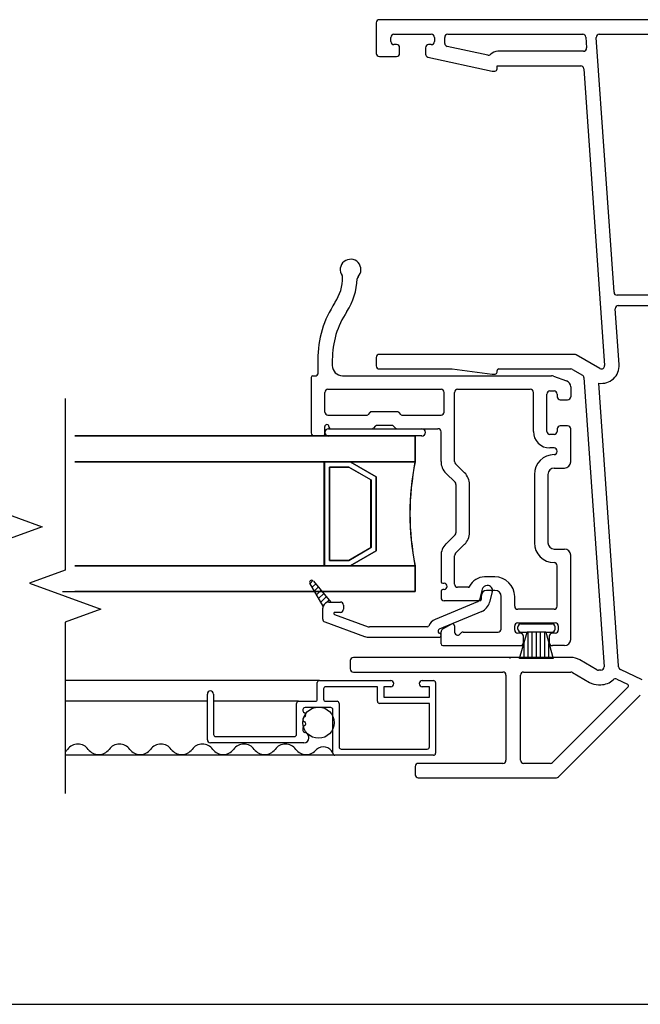
# Model space of a CAD drawing. Units: inches. Extents: x -23 to 201, y 96 to 186.
# Drawn here: x 26 to 29, y 104 to 108 of the extents above; entities that cross this region are included whole.
import ezdxf

# ---------------------------------------------------------------- set-up
doc = ezdxf.new("R2010")
doc.units = ezdxf.units.IN
doc.header["$MEASUREMENT"] = 0
doc.linetypes.add('PHANTOM', pattern=[2.5, 1.25, -0.25, 0.25, -0.25, 0.25, -0.25])
doc.layers.get('0').update_dxf_attribs({"color": 251})
for name, color, linetype in [('Breakline', 251, 'Continuous'), ('Frame', 251, 'Continuous'), ('Glass', 3, 'Continuous'), ('Sash', 5, 'Continuous'), ('Screen', 1, 'Continuous')]:
    doc.layers.add(name, color=color, linetype=linetype)
pattern_1 = [(45, (-52.30786, 7.366213), (0.0106066017, -0.0106066017), [])]

# ---------------------------------------------------------------- blocks, each defined once
blk = doc.blocks.new('Title block Model_L2-flat-1')
blk.add_line((0.4, 7.1686), (31.6, 7.1686))
blk = doc.blocks.new('JambDSAssemblyWithFlange')
at = {"layer": 'Sash', "linetype": 'Continuous'}
h = blk.add_hatch(dxfattribs=at)
h.set_pattern_fill('USER', color=5, style=0)
h.set_pattern_definition([(45, (59.4297, -77.683367), (0.0141421356, -0.0141421356), [])])
h.paths.add_polyline_path([(8.3066, 0.1259), (8.2432, 0.2359, -0.131423), (8.2419, 0.2409, -0.414214), (8.2519, 0.2509, -0.222866), (8.2596, 0.2473), (8.3442, 0.1459), (8.3349, 0.1459, 0.317837)])
at = {"layer": 'Breakline', "linetype": 'Continuous'}
blk.add_lwpolyline([(7.063, 1.1259), (7.063, 0.2995), (6.8913, 0.237), (7.2347, 0.112), (7.063, 0.0495), (7.063, -0.7769)], dxfattribs=at)
at = {"layer": 'Frame'}
for p, q in [((9.9651, 2.951), (8.5776, 2.951)), ((8.5626, 2.936), (8.5626, 2.7887)), ((8.6326, 2.846), (8.6326, 2.866)), ((8.6476, 2.881), (8.6591, 2.881)), ((8.6591, 2.881), (8.8161, 2.881)), ((8.8161, 2.881), (8.8276, 2.881)), ((8.8426, 2.866), (8.8426, 2.846)), ((8.8926, 2.8371), (8.8926, 2.866)), ((8.9076, 2.881), (9.5574, 2.881)), ((9.5723, 2.867), (9.576, 2.8148)), ((9.7084, 1.638), (9.6226, 2.865)), ((9.6376, 2.881), (10.653, 2.881)), ((8.6601, 2.831), (8.6476, 2.831)), ((8.6751, 2.7887), (8.6751, 2.816)), ((8.8001, 2.816), (8.8001, 2.7855)), ((8.8276, 2.831), (8.8151, 2.831)), ((9.1001, 2.7801), (8.9044, 2.8224)), ((9.561, 2.7987), (9.1481, 2.7987)), ((8.5776, 2.7737), (8.6601, 2.7737)), ((8.8115, 2.7709), (9.122, 2.7037)), ((9.122, 2.7037), (9.1346, 2.7037)), ((9.1446, 2.7137), (9.1446, 2.7287)), ((9.1446, 2.7287), (9.548, 2.7287)), ((9.5629, 2.7148), (9.6629, 1.2851)), ((10.6025, 1.624), (9.7234, 1.624)), ((9.729, 1.574), (10.0734, 1.574)), ((9.7327, 1.29), (9.714, 1.558)), ((9.5193, 1.3387), (8.5776, 1.3387)), ((9.6405, 1.2711), (9.5268, 1.3367)), ((8.5626, 1.3237), (8.5626, 1.2837)), ((8.5776, 1.2687), (8.9281, 1.2687)), ((8.9281, 1.2687), (9.1209, 1.2441)), ((9.124, 1.2437), (9.135, 1.2437)), ((9.145, 1.2537), (9.145, 1.2607)), ((9.153, 1.2687), (9.5005, 1.2687)), ((9.508, 1.2667), (9.5559, 1.2391)), ((9.5633, 1.2272), (9.6605, -0.1665)), ((9.7303, -0.1616), (9.6354, 1.2)), ((8.4376, -0.1363), (8.4376, -0.1763)), ((9.5005, -0.1213), (8.4526, -0.1213)), ((9.6259, -0.1805), (9.543, -0.1326)), ((9.6455, -0.1825), (9.6334, -0.1825)), ((9.8442, -0.2282), (9.7391, -0.179)), ((8.4526, -0.1913), (9.1726, -0.1913)), ((9.1876, -0.2063), (9.1876, -0.6163)), ((9.2576, -0.6163), (9.2576, -0.2063)), ((9.2726, -0.1913), (9.5005, -0.1913)), ((9.508, -0.1933), (9.5909, -0.2411)), ((9.7213, -0.2259), (9.7739, -0.2505)), ((9.7762, -0.2634), (9.4127, -0.6269)), ((9.6334, -0.2525), (9.6455, -0.2525)), ((9.4417, -0.6969), (9.8352, -0.3034)), ((8.7501, -0.6463), (8.7501, -0.6863)), ((9.1726, -0.6313), (8.7651, -0.6313)), ((9.4021, -0.6313), (9.2726, -0.6313)), ((8.7651, -0.7013), (9.4311, -0.7013))]:
    blk.add_line(p, q, dxfattribs=at)
for centre, radius, start, end in [((8.5776, 2.936), 0.015, 90, 180), ((8.6476, 2.866), 0.015, 90, 180), ((8.6476, 2.846), 0.015, 180, 270), ((8.8276, 2.866), 0.015, 0, 90), ((8.8276, 2.846), 0.015, 270, 0), ((8.9076, 2.866), 0.015, 90, 180), ((9.5574, 2.866), 0.015, 4, 90), ((9.6376, 2.866), 0.015, 90, 184), ((8.6601, 2.816), 0.015, 0, 90), ((8.8151, 2.816), 0.015, 90, 180), ((8.9076, 2.8371), 0.015, 180, 257.7949), ((9.1526, 2.7409), 0.058, 94.4198, 132.4779), ((9.561, 2.8137), 0.015, 270, 4), ((8.5776, 2.7887), 0.015, 180, 270), ((8.6601, 2.7887), 0.015, 270, 0), ((8.8151, 2.7855), 0.015, 180, 256.0397), ((9.1033, 2.7948), 0.015, 257.7949, 312.4779), ((9.1346, 2.7137), 0.01, 270, 360), ((9.548, 2.7137), 0.015, 4, 90), ((9.7234, 1.639), 0.015, 184, 270), ((9.729, 1.559), 0.015, 90, 184), ((8.5776, 1.3237), 0.015, 90, 180), ((9.5193, 1.3237), 0.015, 60, 90), ((8.5776, 1.2837), 0.015, 180, 270), ((9.648, 1.2841), 0.085, 261.5041, 4), ((9.648, 1.2841), 0.015, 240, 4), ((9.124, 1.2587), 0.015, 258.3662, 270), ((9.135, 1.2537), 0.01, 270, 0), ((9.153, 1.2607), 0.008, 90, 180), ((9.5005, 1.2537), 0.015, 60, 90), ((9.5484, 1.2261), 0.015, 3.9882, 60), ((8.4526, -0.1363), 0.015, 90, 180), ((9.5005, -0.2063), 0.085, 60, 90), ((8.4526, -0.1763), 0.015, 180, 270), ((9.6334, -0.1675), 0.015, 240, 270), ((9.6455, -0.1675), 0.015, 270, 3.9882), ((9.6455, -0.1675), 0.085, 1.181, 3.9882), ((9.7455, -0.1654), 0.015, 181.181, 244.8943), ((9.1726, -0.2063), 0.015, 0, 90), ((9.2726, -0.2063), 0.015, 90, 180), ((9.5005, -0.2063), 0.015, 60, 90), ((9.6455, -0.1675), 0.085, 270, 313.9699), ((9.715, -0.2395), 0.015, 64.8943, 133.9699), ((9.6334, -0.1675), 0.085, 240, 270), ((9.7705, -0.2578), 0.008, 315, 64.8943), ((9.1726, -0.6163), 0.015, 270, 0), ((9.2726, -0.6163), 0.015, 180, 270), ((8.7651, -0.6463), 0.015, 90, 180), ((9.4021, -0.6163), 0.015, 270, 315), ((8.7651, -0.6863), 0.015, 180, 270), ((9.4311, -0.6863), 0.015, 270, 315)]:
    blk.add_arc(centre, radius, start, end, dxfattribs=at)
at = {"layer": 'Glass', "color": 3, "linetype": 'Continuous'}
for p, q in [((8.7507, 0.9459), (7.1102, 0.9459)), ((7.1102, 0.9459), (8.7497, 0.9459)), ((8.7497, 0.9459), (8.7497, 0.8209)), ((8.7507, 0.8209), (8.7507, 0.9459)), ((7.1102, 0.8209), (8.3127, 0.8209)), ((8.3117, 0.8209), (7.1102, 0.8209)), ((8.3117, 0.8209), (8.4367, 0.8209)), ((8.3117, 0.3209), (8.3117, 0.8209)), ((8.4377, 0.8209), (8.3127, 0.8209)), ((8.3127, 0.8209), (8.3127, 0.3209)), ((8.4367, 0.8209), (8.7497, 0.8209)), ((8.4367, 0.8209), (8.5617, 0.7489)), ((8.7507, 0.8209), (8.4377, 0.8209)), ((8.5627, 0.7489), (8.4377, 0.8209)), ((8.3367, 0.7959), (8.3367, 0.3459)), ((8.4307, 0.7959), (8.3367, 0.7959)), ((8.3377, 0.3459), (8.3377, 0.7959)), ((8.3377, 0.7959), (8.4307, 0.7959)), ((8.4307, 0.7959), (8.5377, 0.7339)), ((8.5367, 0.7339), (8.4307, 0.7959)), ((8.5367, 0.4079), (8.5367, 0.7339)), ((8.5377, 0.7339), (8.5377, 0.4079)), ((8.5617, 0.7489), (8.5617, 0.3929)), ((8.5627, 0.3929), (8.5627, 0.7489)), ((8.5377, 0.4079), (8.4307, 0.3459)), ((8.4307, 0.3459), (8.5367, 0.4079)), ((8.5617, 0.3929), (8.4367, 0.3209)), ((8.4377, 0.3209), (8.5627, 0.3929)), ((8.3367, 0.3459), (8.4307, 0.3459)), ((8.4307, 0.3459), (8.3377, 0.3459)), ((8.3127, 0.3209), (7.1102, 0.3209)), ((8.4367, 0.3209), (8.3117, 0.3209)), ((8.3127, 0.3209), (8.4377, 0.3209)), ((8.4367, 0.3209), (8.7497, 0.3209)), ((8.7507, 0.3209), (8.4377, 0.3209)), ((8.7497, 0.1959), (8.7497, 0.3209)), ((8.7507, 0.3209), (8.7507, 0.1959)), ((7.0514, 0.1959), (8.7507, 0.1959))]:
    blk.add_line(p, q, dxfattribs=at)
at = {"layer": 'Glass', "color": 3}
for p, q in [((7.1102, 0.3209), (8.3117, 0.3209)), ((8.7497, 0.1959), (7.1102, 0.1959))]:
    blk.add_line(p, q, dxfattribs=at)
blk.add_arc((9.9867, 0.5709), 1.2625, 168.5788, 191.4212, dxfattribs=at)
at = {"layer": 'Glass', "color": 3, "linetype": 'Continuous'}
blk.add_arc((9.9877, 0.5709), 1.2625, 168.5788, 191.4212, dxfattribs=at)
at = {"layer": 'Sash', "color": 5, "linetype": 'Continuous'}
for p, q in [((8.2807, 1.3129), (8.2807, 1.2439)), ((8.3507, 1.3129), (8.3507, 1.2859)), ((8.2577, 1.2359), (8.2727, 1.2359)), ((8.4007, 1.2359), (9.4067, 1.2359)), ((9.4167, 1.2339), (9.4797, 1.2109)), ((8.2497, 1.2279), (8.2497, 0.9609)), ((8.3147, 1.0609), (8.3147, 1.1559)), ((8.3297, 1.1709), (8.8747, 1.1709)), ((8.8897, 1.0609), (8.8897, 1.1559)), ((8.9397, 0.8229), (8.9397, 1.1559)), ((8.9547, 1.1709), (9.3047, 1.1709)), ((9.3197, 0.9679), (9.3197, 1.1559)), ((9.3847, 0.9679), (9.3847, 1.1479)), ((9.3997, 1.1629), (9.4197, 1.1629)), ((9.4347, 1.1479), (9.4347, 1.1349)), ((9.4997, 1.1829), (9.4997, 1.1349)), ((9.4497, 1.1199), (9.4847, 1.1199)), ((8.3297, 1.0459), (8.5157, 1.0459)), ((8.5327, 1.0599), (8.5217, 1.0479)), ((8.6657, 1.0619), (8.5387, 1.0619)), ((8.6827, 1.0479), (8.6717, 1.0599)), ((8.6887, 1.0459), (8.8747, 1.0459)), ((8.6387, 0.9969), (8.5657, 0.9969)), ((8.3147, 0.9539), (8.3147, 0.9909)), ((8.3327, 0.9809), (8.7827, 0.9809)), ((8.3347, 0.9909), (8.3347, 0.9889)), ((8.3427, 0.9809), (8.5427, 0.9809)), ((8.5597, 0.9949), (8.5487, 0.9829)), ((8.6557, 0.9829), (8.6447, 0.9949)), ((8.6617, 0.9809), (8.8597, 0.9809)), ((8.8747, 0.8229), (8.8747, 0.9659)), ((9.4197, 0.9529), (9.3997, 0.9529)), ((9.4347, 0.9799), (9.4347, 0.9679)), ((9.4847, 0.9949), (9.4497, 0.9949)), ((9.4997, 0.8209), (9.4997, 0.9799)), ((8.7827, 0.9459), (8.3327, 0.9459)), ((9.4197, 0.8879), (9.3997, 0.8879)), ((9.4347, 0.8709), (9.4347, 0.8729)), ((8.9887, 0.7679), (8.9437, 0.8129)), ((8.9427, 0.7229), (8.8977, 0.7669)), ((9.3247, 0.7609), (9.3247, 0.4309)), ((9.3897, 0.7609), (9.3897, 0.4309)), ((9.4197, 0.7909), (9.4697, 0.7909)), ((8.9467, 0.7119), (8.9467, 0.4799)), ((9.0117, 0.4799), (9.0117, 0.7119)), ((8.8977, 0.4249), (8.9427, 0.4689)), ((8.9887, 0.4239), (8.9437, 0.3789)), ((9.4197, 0.4009), (9.4697, 0.4009)), ((8.8747, 0.3689), (8.8747, 0.2439)), ((8.9397, 0.2319), (8.9397, 0.3689)), ((9.4997, -0.0341), (9.4997, 0.3709)), ((9.4347, 0.1259), (9.4347, 0.3209)), ((8.2597, 0.2469), (8.3437, 0.1459)), ((9.1347, 0.2669), (9.0847, 0.2669)), ((8.3067, 0.1259), (8.2427, 0.2359)), ((8.8747, 0.1979), (8.8747, 0.1669)), ((8.8827, 0.2359), (8.8897, 0.2359)), ((8.8897, 0.2059), (8.8827, 0.2059)), ((9.0057, 0.2169), (8.9547, 0.2169)), ((9.0737, 0.2079), (9.0597, 0.1569)), ((9.1347, 0.2019), (9.0947, 0.2019)), ((9.1217, 0.1949), (9.1077, 0.1449)), ((8.3347, 0.1459), (8.3437, 0.1459)), ((8.3437, 0.1459), (8.3897, 0.1459)), ((9.0507, 0.1469), (8.8467, 0.0619)), ((9.0617, 0.1519), (8.8897, 0.1519)), ((9.0697, 0.1599), (9.0697, 0.1769)), ((9.1647, 0.0159), (9.1647, 0.1719)), ((9.2297, 0.1259), (9.2297, 0.1719)), ((8.3047, 0.0639), (8.3047, 0.1159)), ((8.3897, 0.0959), (8.3627, 0.0959)), ((8.4047, 0.1309), (8.4047, 0.1109)), ((9.0707, 0.1009), (8.8657, 0.0159)), ((9.4197, 0.1109), (9.2447, 0.1109)), ((8.3147, 0.0499), (8.5067, -0.0201)), ((8.3607, 0.0859), (8.5237, 0.0269)), ((8.8077, 0.0259), (8.5297, 0.0259)), ((8.8607, 0.0079), (8.8607, 0.0029)), ((8.8747, -0.0561), (8.8747, 0.0019)), ((8.9247, 0.0399), (8.8817, 0.0149)), ((8.9397, 0.0309), (8.9397, 0.0009)), ((8.9807, 0.0009), (9.1497, 0.0009)), ((9.2297, 0.0109), (9.2297, 0.0309)), ((9.2447, 0.0459), (9.4247, 0.0459)), ((9.2447, 0.0159), (9.2447, 0.0259)), ((9.2527, -0.1261), (9.2897, 0.0009)), ((9.2597, 0.0409), (9.4097, 0.0409)), ((9.2597, 0.0009), (9.2897, 0.0009)), ((9.3797, 0.0009), (9.2897, 0.0009)), ((9.2947, -0.1261), (9.2947, 0.0009)), ((9.3147, -0.1261), (9.3147, 0.0009)), ((9.3347, -0.1261), (9.3347, 0.0009)), ((9.3547, -0.1261), (9.3547, 0.0009)), ((9.3747, -0.1261), (9.3747, 0.0009)), ((9.3797, 0.0009), (9.4147, -0.1261)), ((9.3797, 0.0009), (9.4097, 0.0009)), ((9.4247, 0.0159), (9.4247, 0.0259)), ((9.4397, 0.0309), (9.4397, 0.0109)), ((8.5297, -0.0241), (8.8647, -0.0241)), ((9.2567, -0.0041), (9.2447, -0.0041)), ((9.2717, -0.0491), (9.2717, -0.0191)), ((9.3967, -0.0191), (9.3967, -0.0491)), ((9.4247, -0.0041), (9.4117, -0.0041)), ((8.8827, -0.0641), (9.2567, -0.0641)), ((9.2747, -0.1261), (9.2747, -0.0506)), ((9.3947, -0.1261), (9.3947, -0.0535)), ((9.4697, -0.0641), (9.4117, -0.0641)), ((9.2076, -0.1261), (9.2076, -0.1192)), ((9.4147, -0.1261), (9.2527, -0.1261))]:
    blk.add_line(p, q, dxfattribs=at)
at = {"layer": 'Sash', "color": 5}
blk.add_line((8.3067, 0.9459), (8.2647, 0.9459), dxfattribs=at)
at = {"layer": 'Sash', "color": 5, "linetype": 'Continuous'}
for centre, radius, start, end in [((8.4387, 1.7469), 0.05, 316.0877, 215.2774), ((8.1807, 1.7109), 0.22, 326.5212, 359.7614), ((8.3857, 1.7099), 0.015, 359.7614, 35.2774), ((8.4857, 1.7019), 0.015, 136.0877, 178.4728), ((8.1707, 1.7109), 0.3, 326.5212, 358.4728), ((8.7807, 1.3129), 0.5, 146.5212, 180), ((8.7707, 1.3129), 0.42, 146.5212, 180), ((8.4007, 1.2859), 0.05, 180, 270), ((8.2577, 1.2279), 0.008, 90, 180), ((8.2727, 1.2439), 0.008, 270, 0), ((9.4067, 1.2059), 0.03, 70, 90), ((9.4697, 1.1829), 0.03, 0, 70), ((8.3297, 1.1559), 0.015, 90, 180), ((8.8747, 1.1559), 0.015, 0, 90), ((8.9547, 1.1559), 0.015, 90, 180), ((9.3047, 1.1559), 0.015, 0, 90), ((9.3997, 1.1479), 0.015, 90, 180), ((9.4197, 1.1479), 0.015, 0, 90), ((9.4497, 1.1349), 0.015, 180, 270), ((9.4847, 1.1349), 0.015, 270, 0), ((8.3297, 1.0609), 0.015, 180, 270), ((8.5157, 1.0539), 0.008, 270, 315), ((8.5387, 1.0539), 0.008, 90, 135), ((8.6657, 1.0539), 0.008, 45, 90), ((8.6887, 1.0539), 0.008, 225, 270), ((8.8747, 1.0609), 0.015, 270, 0), ((8.3247, 0.9909), 0.01, 0, 180), ((8.5657, 0.9889), 0.008, 90, 135), ((8.6387, 0.9889), 0.008, 45, 90), ((8.2647, 0.9609), 0.015, 180, 270), ((8.3067, 0.9539), 0.008, 270, 0), ((8.3327, 0.9629), 0.0175, 90, 270), ((8.3427, 0.9889), 0.008, 180, 270), ((8.5427, 0.9889), 0.008, 270, 315), ((8.6617, 0.9889), 0.008, 225, 270), ((8.7827, 0.9629), 0.0175, 270, 90), ((8.8597, 0.9659), 0.015, 0, 90), ((9.3997, 0.9679), 0.08, 180, 270), ((9.3997, 0.9679), 0.015, 180, 270), ((9.4197, 0.9679), 0.015, 270, 0), ((9.4497, 0.9799), 0.015, 90, 180), ((9.4847, 0.9799), 0.015, 0, 90), ((9.4197, 0.7609), 0.095, 90, 180), ((9.4197, 0.8729), 0.015, 0, 90), ((9.4197, 0.8709), 0.015, 270, 0), ((8.9547, 0.8229), 0.08, 180, 225), ((8.9547, 0.8229), 0.015, 180, 225), ((9.4697, 0.8209), 0.03, 270, 0), ((8.9317, 0.7119), 0.08, 0, 45), ((9.4197, 0.7609), 0.03, 90, 180), ((8.9317, 0.7119), 0.015, 0, 45), ((8.9317, 0.4799), 0.015, 315, 0), ((8.9317, 0.4799), 0.08, 315, 0), ((9.4197, 0.4309), 0.095, 180, 270), ((9.4197, 0.4309), 0.03, 180, 270), ((8.9547, 0.3689), 0.08, 135, 180), ((8.9547, 0.3689), 0.015, 135, 180), ((9.4697, 0.3709), 0.03, 0, 90), ((9.4197, 0.3209), 0.015, 0, 90), ((8.2517, 0.2409), 0.01, 90, 180), ((8.2517, 0.2409), 0.01, 180, 209.9482), ((8.2517, 0.2409), 0.01, 39.7442, 90), ((8.8827, 0.2439), 0.008, 180, 270), ((9.0847, 0.1869), 0.08, 90, 154.417), ((9.1347, 0.1719), 0.095, 0, 90), ((8.8827, 0.1979), 0.008, 90, 180), ((8.8897, 0.2209), 0.015, 270, 90), ((8.9547, 0.2319), 0.015, 180, 270), ((9.0057, 0.2249), 0.008, 270, 334.417), ((9.0947, 0.1769), 0.025, 90, 180), ((9.0977, 0.2009), 0.025, 89.9222, 165), ((9.0977, 0.2009), 0.025, 345, 89.9222), ((9.1347, 0.1719), 0.03, 0, 90), ((8.3347, 0.1159), 0.03, 90, 160.5288), ((8.3897, 0.1309), 0.015, 0, 90), ((8.8897, 0.1669), 0.015, 180, 270), ((9.0457, 0.1609), 0.015, 292.6958, 345), ((9.0617, 0.1599), 0.008, 270, 0), ((9.0457, 0.1609), 0.065, 292.6958, 345), ((8.3347, 0.1159), 0.03, 160.5288, 180), ((8.3627, 0.0909), 0.005, 90, 250), ((8.3897, 0.1109), 0.015, 270, 0), ((9.2447, 0.1259), 0.015, 180, 270), ((9.4197, 0.1259), 0.015, 270, 0), ((8.3197, 0.0639), 0.015, 180, 250), ((8.8687, 0.0079), 0.058, 112.6958, 157.2203), ((8.5297, 0.0409), 0.015, 250, 270), ((8.8077, 0.0339), 0.008, 270, 337.2203), ((8.8687, 0.0079), 0.008, 112.6958, 180), ((8.8687, 0.0029), 0.008, 180, 257.1604), ((8.8897, 0.0019), 0.015, 120, 180), ((8.9297, 0.0309), 0.01, 0, 120), ((8.9547, 0.0009), 0.015, 180, 270), ((8.9807, -0.0141), 0.015, 90, 150), ((9.1497, 0.0159), 0.015, 270, 0), ((9.2447, 0.0309), 0.015, 90, 180), ((9.2447, 0.0109), 0.015, 180, 270), ((9.2597, 0.0259), 0.015, 90, 180), ((9.2597, 0.0159), 0.015, 180, 270), ((9.4097, 0.0259), 0.015, 0, 90), ((9.4097, 0.0159), 0.015, 270, 0), ((9.4247, 0.0309), 0.015, 0, 90), ((9.4247, 0.0109), 0.015, 270, 0), ((8.5297, 0.0409), 0.065, 250, 270), ((8.8647, -0.0141), 0.01, 270, 0), ((8.8647, -0.0141), 0.01, 0, 77.1604), ((8.9547, 0.0009), 0.015, 270, 330), ((9.2567, -0.0191), 0.015, 0, 90), ((9.4117, -0.0191), 0.015, 90, 180), ((9.4697, -0.0341), 0.03, 270, 0), ((8.8827, -0.0561), 0.008, 180, 270), ((9.2567, -0.0491), 0.015, 270, 0), ((9.4117, -0.0491), 0.015, 180, 270)]:
    blk.add_arc(centre, radius, start, end, dxfattribs=at)
at = {"layer": 'Screen'}
for p, q in [((8.2886, -0.2324), (7.063, -0.2324)), ((8.2886, -0.2324), (8.6326, -0.2324)), ((8.7846, -0.2324), (8.8386, -0.2324)), ((8.2786, -0.3224), (8.2786, -0.2424)), ((8.3086, -0.2724), (8.3086, -0.3224)), ((8.5686, -0.2624), (8.3186, -0.2624)), ((8.5686, -0.3324), (8.5686, -0.2624)), ((8.6326, -0.2624), (8.5986, -0.2624)), ((8.5986, -0.2624), (8.5986, -0.3124)), ((8.8186, -0.2624), (8.7846, -0.2624)), ((8.8186, -0.3124), (8.8186, -0.2624)), ((8.8486, -0.2424), (8.8486, -0.5824)), ((7.7486, -0.5174), (7.7486, -0.2974)), ((7.7786, -0.2974), (7.7786, -0.4924)), ((8.5986, -0.3124), (8.8186, -0.3124)), ((7.7486, -0.3324), (7.063, -0.3324)), ((8.1886, -0.3324), (7.7786, -0.3324)), ((8.1786, -0.4924), (8.1786, -0.3424)), ((8.1886, -0.3324), (8.2686, -0.3324)), ((8.2096, -0.3724), (8.2096, -0.3785)), ((8.3436, -0.3624), (8.2196, -0.3624)), ((8.3186, -0.3324), (8.3736, -0.3324)), ((8.3536, -0.5824), (8.3536, -0.3724)), ((8.3836, -0.3424), (8.3836, -0.5524)), ((8.8186, -0.3424), (8.5786, -0.3424)), ((8.8186, -0.5524), (8.8186, -0.3424)), ((8.2096, -0.4167), (8.2096, -0.4214)), ((8.2096, -0.4595), (8.2096, -0.4729)), ((7.7886, -0.5024), (8.1686, -0.5024)), ((8.2136, -0.5324), (7.7636, -0.5324)), ((8.3936, -0.5624), (8.8086, -0.5624)), ((8.3006, -0.5924), (7.063, -0.5924)), ((8.3636, -0.5924), (8.3006, -0.5924)), ((8.8386, -0.5924), (8.3636, -0.5924))]:
    blk.add_line(p, q, dxfattribs=at)
blk.add_circle((8.2848, -0.4353), 0.0752, dxfattribs=at)
for centre, radius, start, end in [((8.2886, -0.2424), 0.01, 90, 180), ((8.6326, -0.2474), 0.015, 270, 90), ((8.7846, -0.2474), 0.015, 90, 270), ((8.8386, -0.2424), 0.01, 0, 90), ((7.7636, -0.2974), 0.015, 0, 180), ((8.3186, -0.2724), 0.01, 90, 180), ((8.2686, -0.3224), 0.01, 270, 0), ((8.3186, -0.3224), 0.01, 180, 270), ((8.1886, -0.3424), 0.01, 90, 180), ((8.2196, -0.3724), 0.01, 90, 180), ((8.2196, -0.3785), 0.01, 180, 252.5424), ((8.3436, -0.3724), 0.01, 0, 90), ((8.3736, -0.3424), 0.01, 0, 90), ((8.5786, -0.3324), 0.01, 180, 270), ((8.2196, -0.4167), 0.01, 107.4576, 180), ((8.2196, -0.4214), 0.01, 180, 252.5424), ((8.2136, -0.3976), 0.01, 287.4576, 72.5424), ((8.2196, -0.4595), 0.01, 107.4576, 180), ((8.2196, -0.4729), 0.01, 180, 260.1291), ((8.2136, -0.4405), 0.01, 287.4576, 72.5424), ((7.7636, -0.5174), 0.015, 180, 270), ((7.7886, -0.4924), 0.01, 180, 270), ((8.1686, -0.4924), 0.01, 270, 0), ((8.2136, -0.5074), 0.025, 270, 80.1291), ((7.0249, -0.5264), 0.0625, 307.5803, 323.1301), ((7.1249, -0.6014), 0.0625, 36.8699, 143.1301), ((7.2249, -0.5264), 0.0625, 216.8699, 323.1301), ((7.3249, -0.6014), 0.0625, 36.8699, 143.1301), ((7.4249, -0.5264), 0.0625, 216.8699, 323.1301), ((7.5249, -0.6014), 0.0625, 36.8699, 143.1301), ((7.6249, -0.5264), 0.0625, 216.8699, 323.1301), ((7.7249, -0.6014), 0.0625, 36.8699, 143.1301), ((7.8249, -0.5264), 0.0625, 216.8699, 323.1301), ((7.9249, -0.6014), 0.0625, 36.8699, 143.1301), ((8.0249, -0.5264), 0.0625, 216.8699, 323.1301), ((8.1249, -0.6014), 0.0625, 36.8699, 143.1301), ((8.2249, -0.5264), 0.0625, 216.8699, 323.1301), ((8.3079, -0.6024), 0.0505, 25.1329, 131.3931), ((8.3936, -0.5524), 0.01, 180, 270), ((8.8086, -0.5524), 0.01, 270, 360), ((8.3636, -0.5824), 0.01, 180, 270), ((8.8386, -0.5824), 0.01, 270, 0)]:
    blk.add_arc(centre, radius, start, end, dxfattribs=at)
blk = doc.blocks.new('MeetingStileDSAssembly')
at = {"layer": 'Sash', "linetype": 'Continuous'}
h = blk.add_hatch(dxfattribs=at)
h.set_pattern_fill('USER', color=5, style=0)
h.set_pattern_definition(pattern_1)
edge = h.paths.add_edge_path()
edge.add_arc((4.9091, 1.5938), 0.03, 180, 260.5318)
edge.add_arc((4.9111, 1.6038), 0.0301, 175.9894, 258.8745)
edge.add_arc((4.9091, 1.5938), 0.03, 156.5559, 180)
h = blk.add_hatch(dxfattribs=at)
h.set_pattern_fill('USER', color=5, style=0)
h.set_pattern_definition(pattern_1)
edge = h.paths.add_edge_path()
edge.add_arc((5.0811, 1.3488), 0.0251, 180, 270)
edge.add_arc((5.0811, 1.3488), 0.0251, 100, 180)
edge.add_arc((5.0861, 1.3548), 0.0206, 100, 270)
edge.add_arc((5.4201, 1.3438), 0.01, 270, 360)
edge.add_arc((5.4401, 1.3838), 0.01, 90, 180)
edge.add_arc((5.4251, 1.3388), 0.015, 270, 360)
at = {"layer": 'Breakline', "linetype": 'Continuous'}
for points in [[(4.0943, 2.5828), (4.0943, 2.1528), (3.9225, 2.0903), (4.266, 1.9653), (4.0943, 1.9028), (4.0943, 1.4728)], [(6.7807, 1.1259), (6.7807, 0.6959), (6.609, 0.6334), (6.9525, 0.5084), (6.7807, 0.4459), (6.7807, 0.0159)]]:
    blk.add_lwpolyline(points, dxfattribs=at)
at = {"layer": 'Glass', "color": 3}
for p, q in [((5.3133, 2.4028), (4.0943, 2.4028)), ((5.3133, 2.4028), (5.3133, 2.2778)), ((4.0943, 2.2778), (4.8753, 2.2778)), ((4.8753, 2.2778), (4.8753, 1.7778)), ((5.0003, 2.2778), (4.8753, 2.2778)), ((5.1253, 2.2058), (5.0003, 2.2778)), ((5.3133, 2.2778), (5.0003, 2.2778)), ((4.9003, 2.2528), (4.9933, 2.2528)), ((4.9003, 1.8028), (4.9003, 2.2528)), ((4.9933, 2.2528), (5.1003, 2.1908)), ((5.1003, 2.1908), (5.1003, 1.8648)), ((5.1253, 1.8498), (5.1253, 2.2058)), ((5.1003, 1.8648), (4.9933, 1.8028)), ((5.0003, 1.7778), (5.1253, 1.8498)), ((4.9933, 1.8028), (4.9003, 1.8028)), ((4.8753, 1.7778), (4.0943, 1.7778)), ((4.8753, 1.7778), (5.0003, 1.7778)), ((5.3133, 1.7778), (5.0003, 1.7778)), ((5.3133, 1.7778), (5.3133, 1.6528)), ((4.0943, 1.6528), (5.3133, 1.6528))]:
    blk.add_line(p, q, dxfattribs=at)
at = {"layer": 'Glass', "color": 3, "linetype": 'Continuous'}
for p, q in [((5.5612, 0.8209), (5.5612, 0.9459)), ((5.5612, 0.9459), (6.7807, 0.9459)), ((6.7807, 0.9459), (5.5622, 0.9459)), ((5.5622, 0.9459), (5.5622, 0.8209)), ((5.5612, 0.8209), (5.8742, 0.8209)), ((5.8752, 0.8209), (5.5622, 0.8209)), ((5.7492, 0.7489), (5.8742, 0.8209)), ((5.8752, 0.8209), (5.7502, 0.7489)), ((5.8742, 0.8209), (5.9992, 0.8209)), ((6.0002, 0.8209), (5.8752, 0.8209)), ((6.7807, 0.8209), (5.9992, 0.8209)), ((5.9992, 0.8209), (5.9992, 0.3209)), ((6.0002, 0.8209), (6.7807, 0.8209)), ((6.0002, 0.3209), (6.0002, 0.8209)), ((5.8812, 0.7959), (5.7742, 0.7339)), ((5.7752, 0.7339), (5.8812, 0.7959)), ((5.9742, 0.7959), (5.8812, 0.7959)), ((5.8812, 0.7959), (5.9752, 0.7959)), ((5.9742, 0.3459), (5.9742, 0.7959)), ((5.9752, 0.7959), (5.9752, 0.3459)), ((5.7492, 0.3929), (5.7492, 0.7489)), ((5.7502, 0.7489), (5.7502, 0.3929)), ((5.7742, 0.7339), (5.7742, 0.4079)), ((5.7752, 0.4079), (5.7752, 0.7339)), ((5.8742, 0.3209), (5.7492, 0.3929)), ((5.7502, 0.3929), (5.8752, 0.3209)), ((5.7742, 0.4079), (5.8812, 0.3459)), ((5.8812, 0.3459), (5.7752, 0.4079)), ((5.8812, 0.3459), (5.9742, 0.3459)), ((5.9752, 0.3459), (5.8812, 0.3459)), ((5.5612, 0.3209), (5.5612, 0.1959)), ((5.5612, 0.3209), (5.8742, 0.3209)), ((5.5622, 0.1959), (5.5622, 0.3209)), ((5.8752, 0.3209), (5.5622, 0.3209)), ((5.9992, 0.3209), (5.8742, 0.3209)), ((5.8752, 0.3209), (6.0002, 0.3209)), ((6.7807, 0.3209), (6.0002, 0.3209)), ((5.5622, 0.1959), (6.7807, 0.1959))]:
    blk.add_line(p, q, dxfattribs=at)
at = {"layer": 'Glass', "color": 3}
blk.add_arc((6.5503, 2.0278), 1.2625, 168.5788, 191.4212, dxfattribs=at)
at = {"layer": 'Glass', "color": 3, "linetype": 'Continuous'}
blk.add_arc((4.3252, 0.5709), 1.2625, 348.5788, 11.4212, dxfattribs=at)
at = {"layer": 'Sash', "color": 5, "linetype": 'Continuous'}
for p, q in [((4.8123, 2.4178), (4.8123, 2.6778)), ((6.0323, 2.6928), (4.8273, 2.6928)), ((6.0623, 2.6628), (6.0623, 1.4228)), ((4.8773, 2.6128), (4.8773, 2.5178)), ((4.8923, 2.6278), (5.1248, 2.6278)), ((5.1398, 2.6128), (5.1398, 2.5178)), ((5.1898, 2.5178), (5.1898, 2.6128)), ((5.4373, 2.6278), (5.2048, 2.6278)), ((5.4523, 2.6128), (5.4523, 2.5178)), ((5.5023, 2.6128), (5.5023, 2.2801)), ((5.5373, 2.6278), (5.5173, 2.6278)), ((5.9823, 2.6278), (5.5373, 2.6278)), ((5.9973, 2.6128), (5.9973, 1.9088)), ((4.8923, 2.5028), (5.1248, 2.5028)), ((5.4373, 2.5028), (5.2048, 2.5028)), ((4.8773, 2.4478), (4.8773, 2.4108)), ((4.8873, 2.4578), (4.8873, 2.4578)), ((4.8973, 2.4458), (4.8973, 2.4478)), ((5.4223, 2.4378), (4.9053, 2.4378)), ((5.3723, 2.4378), (4.9223, 2.4378)), ((5.4373, 2.4228), (5.4373, 2.2801)), ((4.9223, 2.4028), (5.3723, 2.4028)), ((5.5066, 2.2695), (5.5508, 2.2253)), ((5.4607, 2.2235), (5.5049, 2.1793)), ((5.5093, 1.9369), (5.5093, 2.1687)), ((5.5743, 2.1687), (5.5743, 1.9369)), ((5.5049, 1.9263), (5.4607, 1.8821)), ((5.5066, 1.8361), (5.5508, 1.8803)), ((5.8992, 1.8858), (5.8992, 1.8518)), ((5.9823, 1.8938), (5.9072, 1.8938)), ((5.4373, 1.7008), (5.4373, 1.8255)), ((5.5023, 1.8255), (5.5023, 1.6888)), ((5.9072, 1.8438), (5.9823, 1.8438)), ((5.9973, 1.7888), (5.9973, 1.8288)), ((5.8992, 1.7658), (5.8992, 1.7318)), ((5.9823, 1.7738), (5.9072, 1.7738)), ((4.8811, 1.6058), (4.7841, 1.7178)), ((4.788, 1.7134), (4.8028, 1.7282)), ((4.7978, 1.702), (4.8145, 1.7187)), ((4.7981, 1.7318), (4.9361, 1.6198)), ((4.8077, 1.6907), (4.8262, 1.7091)), ((5.6473, 1.7238), (5.6973, 1.7238)), ((5.9072, 1.7238), (5.9823, 1.7238)), ((5.9973, 1.7088), (5.9973, 1.5828)), ((4.8175, 1.6793), (4.8378, 1.6996)), ((4.8273, 1.6679), (4.8495, 1.6901)), ((4.8372, 1.6565), (4.8612, 1.6806)), ((4.847, 1.6452), (4.8729, 1.6711)), ((4.8569, 1.6338), (4.8846, 1.6616)), ((5.4523, 1.6928), (5.4453, 1.6928)), ((5.4453, 1.6628), (5.4523, 1.6628)), ((5.5173, 1.6738), (5.5679, 1.6738)), ((4.8667, 1.6224), (4.8963, 1.652)), ((4.8765, 1.611), (4.908, 1.6425)), ((4.9105, 1.6238), (4.9197, 1.633)), ((4.9131, 1.6238), (4.9361, 1.6198)), ((4.9288, 1.6209), (4.9314, 1.6235)), ((4.9361, 1.6198), (5.4371, 1.5358)), ((5.4373, 1.6238), (5.4373, 1.6548)), ((5.6221, 1.6318), (5.6091, 1.6018)), ((5.6323, 1.6338), (5.6323, 1.6168)), ((5.6573, 1.6588), (5.6973, 1.6588)), ((5.7273, 1.6288), (5.7273, 1.4728)), ((5.7923, 1.6288), (5.7923, 1.5828)), ((4.9051, 1.5738), (5.0971, 1.5418)), ((5.6001, 1.5938), (5.4441, 1.5368)), ((5.4523, 1.6088), (5.6243, 1.6088)), ((5.6771, 1.6078), (5.6541, 1.5538)), ((5.8073, 1.5678), (5.9823, 1.5678)), ((4.9041, 1.5638), (5.1201, 1.5278)), ((5.0971, 1.5418), (5.1201, 1.5278)), ((5.1201, 1.5278), (5.3581, 1.4878)), ((5.6461, 1.5458), (5.5731, 1.5198)), ((5.3701, 1.4088), (5.3701, 1.4738)), ((5.5101, 1.4968), (5.4441, 1.4728)), ((5.4448, 1.4721), (5.4873, 1.4967)), ((5.5023, 1.4578), (5.5023, 1.488)), ((5.5211, 1.4888), (5.5201, 1.4798)), ((5.5341, 1.4738), (5.5691, 1.5168)), ((5.7923, 1.4878), (5.7923, 1.4678)), ((5.9873, 1.5028), (5.8073, 1.5028)), ((5.8073, 1.4828), (5.8073, 1.4728)), ((5.9723, 1.4978), (5.8223, 1.4978)), ((5.9873, 1.4828), (5.9873, 1.4728)), ((6.0023, 1.4678), (6.0023, 1.4878)), ((4.827, 1.433), (5.1386, 1.4384)), ((5.4373, 1.4592), (5.4373, 1.4008)), ((5.4401, 1.3938), (5.4401, 1.4678)), ((5.7123, 1.4578), (5.5432, 1.4578)), ((5.8073, 1.4528), (5.8198, 1.4528)), ((5.8523, 1.4578), (5.8103, 1.3058)), ((5.8523, 1.4578), (5.8223, 1.4578)), ((5.8348, 1.4378), (5.8348, 1.4078)), ((5.8523, 1.4578), (5.9423, 1.4578)), ((5.8573, 1.3062), (5.8573, 1.4578)), ((5.8773, 1.3062), (5.8773, 1.4578)), ((5.8973, 1.3062), (5.8973, 1.4578)), ((5.9173, 1.3062), (5.9173, 1.4578)), ((5.9373, 1.3062), (5.9373, 1.4578)), ((5.9723, 1.4578), (5.9423, 1.4578)), ((5.9853, 1.3058), (5.9423, 1.4578)), ((5.9598, 1.4078), (5.9598, 1.4378)), ((5.9748, 1.4528), (5.9873, 1.4528)), ((4.8122, 0.9934), (4.8122, 1.418)), ((4.9016, 1.3544), (5.1206, 1.3763)), ((5.0831, 1.3748), (5.1891, 1.3938)), ((5.1494, 1.3895), (5.1519, 1.3918)), ((5.1921, 1.3938), (5.3551, 1.3938)), ((5.4301, 1.3838), (5.4301, 1.3438)), ((5.4401, 1.3938), (5.4401, 1.3388)), ((5.8198, 1.3928), (5.4453, 1.3928)), ((5.8373, 1.3062), (5.8373, 1.4033)), ((5.9573, 1.3062), (5.9573, 1.404)), ((5.9748, 1.3928), (6.0323, 1.3928)), ((4.8763, 1.3391), (4.8763, 1.2509)), ((4.891, 1.3541), (4.8992, 1.3542)), ((5.0761, 1.3738), (5.0831, 1.3748)), ((5.4201, 1.3338), (5.0861, 1.3338)), ((5.8173, 1.3062), (5.8173, 1.3319)), ((5.9773, 1.3062), (5.9773, 1.3335)), ((5.4251, 1.3238), (5.0811, 1.3238)), ((5.8103, 1.3058), (5.9853, 1.3058)), ((4.8913, 1.2359), (6.0472, 1.2359)), ((6.0622, 0.9609), (6.0622, 1.2209)), ((4.8772, 1.1559), (4.8772, 0.8709)), ((4.8922, 1.1709), (5.3372, 1.1709)), ((5.3372, 1.1709), (5.3572, 1.1709)), ((5.3722, 1.1559), (5.3722, 0.8232)), ((5.4222, 1.1559), (5.4222, 1.0609)), ((5.4372, 1.1709), (5.6697, 1.1709)), ((5.6847, 1.0609), (5.6847, 1.1559)), ((5.7347, 1.1559), (5.7347, 1.0609)), ((5.9822, 1.1709), (5.7497, 1.1709)), ((5.9972, 1.1559), (5.9972, 1.0609)), ((5.4372, 1.0459), (5.6697, 1.0459)), ((5.9822, 1.0459), (5.7497, 1.0459)), ((5.9872, 1.0009), (5.9872, 1.0009)), ((4.8122, 0.9934), (4.8122, 0.8209)), ((5.4372, 0.9659), (5.4372, 0.8232)), ((5.4522, 0.9809), (5.9692, 0.9809)), ((5.5022, 0.9809), (5.9522, 0.9809)), ((5.9772, 0.9889), (5.9772, 0.9909)), ((5.9972, 0.9909), (5.9972, 0.9539)), ((5.9522, 0.9459), (5.5022, 0.9459)), ((5.3679, 0.8126), (5.3237, 0.7684)), ((4.8422, 0.7909), (4.8922, 0.7909)), ((4.9222, 0.4309), (4.9222, 0.7609)), ((4.9872, 0.7609), (4.9872, 0.4309)), ((5.4138, 0.7666), (5.3696, 0.7224)), ((5.3002, 0.7118), (5.3002, 0.48)), ((5.3652, 0.48), (5.3652, 0.7118)), ((5.3696, 0.4694), (5.4138, 0.4252)), ((4.8422, 0.4009), (4.8922, 0.4009)), ((5.3679, 0.3792), (5.3237, 0.4234)), ((4.8122, 0.3709), (4.8122, 0.3351)), ((4.8122, 0.3351), (4.8122, -0.0341)), ((5.3722, 0.3686), (5.3722, 0.2319)), ((5.4372, 0.2439), (5.4372, 0.3686)), ((4.8772, 0.3209), (4.8772, 0.2701)), ((4.8772, 0.2701), (4.8772, 0.1259)), ((5.2272, 0.2669), (5.1772, 0.2669)), ((5.2172, 0.2019), (5.1772, 0.2019)), ((5.3572, 0.2169), (5.3066, 0.2169)), ((5.4222, 0.2359), (5.4292, 0.2359)), ((5.4292, 0.2059), (5.4222, 0.2059)), ((5.4372, 0.1669), (5.4372, 0.1979)), ((6.0522, 0.2229), (5.9682, 0.1219)), ((6.0052, 0.1019), (6.0692, 0.2119)), ((6.0525, 0.1836), (6.0344, 0.2017)), ((6.0628, 0.2015), (6.0473, 0.2171)), ((5.0822, 0.1719), (5.0822, 0.1259)), ((5.1472, 0.1719), (5.1472, 0.0159)), ((5.1902, 0.1709), (5.2042, 0.1209)), ((5.2382, 0.1839), (5.2522, 0.1329)), ((5.2422, 0.1769), (5.2422, 0.1599)), ((5.4222, 0.1519), (5.2502, 0.1519)), ((6.0215, 0.1297), (5.9958, 0.1554)), ((6.0318, 0.1477), (6.0087, 0.1708)), ((6.0421, 0.1656), (6.0215, 0.1862)), ((5.0672, 0.1109), (4.8922, 0.1109)), ((5.2612, 0.1229), (5.4652, 0.0379)), ((5.9072, 0.1069), (5.9072, 0.0869)), ((5.9682, 0.1219), (5.9222, 0.1219)), ((5.9772, 0.1219), (5.9682, 0.1219)), ((5.9728, 0.1219), (5.9701, 0.1246)), ((6.0111, 0.1118), (5.9829, 0.14)), ((5.2412, 0.0769), (5.4462, -0.0081)), ((5.9512, 0.0619), (5.7882, 0.0029)), ((5.9222, 0.0719), (5.9492, 0.0719)), ((6.0072, 0.0399), (6.0072, 0.0919)), ((4.8722, 0.0109), (4.8722, 0.0309)), ((4.8872, 0.0459), (5.0672, 0.0459)), ((4.8872, 0.0309), (4.8872, 0.0209)), ((4.8892, -0.1461), (4.9322, 0.0059)), ((4.9022, 0.0459), (5.0522, 0.0459)), ((4.9022, 0.0059), (4.9322, 0.0059)), ((5.0222, 0.0059), (4.9322, 0.0059)), ((4.9372, -0.1461), (4.9372, 0.0059)), ((4.9572, -0.1461), (4.9572, 0.0059)), ((4.9772, -0.1461), (4.9772, 0.0059)), ((4.9972, -0.1461), (4.9972, 0.0059)), ((5.0172, -0.1461), (5.0172, 0.0059)), ((5.0222, 0.0059), (5.0642, -0.1461)), ((5.0222, 0.0059), (5.0522, 0.0059)), ((5.0672, 0.0309), (5.0672, 0.0209)), ((5.0822, 0.0309), (5.0822, 0.0109)), ((5.1622, 0.0009), (5.3313, 0.0009)), ((5.3722, 0.0009), (5.3722, 0.0311)), ((5.4297, 0.0152), (5.3872, 0.0398)), ((5.4372, 0.0022), (5.4372, -0.0561)), ((5.5042, 0.0019), (5.7822, 0.0019)), ((5.9972, 0.0259), (5.8052, -0.0441)), ((4.8997, -0.0041), (4.8872, -0.0041)), ((4.9147, -0.0491), (4.9147, -0.0191)), ((4.9172, -0.1461), (4.9172, -0.0471)), ((5.0397, -0.0191), (5.0397, -0.0491)), ((5.0672, -0.0041), (5.0547, -0.0041)), ((5.4512, -0.0161), (5.4512, -0.0211)), ((4.8997, -0.0641), (4.8422, -0.0641)), ((5.0372, -0.1461), (5.0372, -0.0484)), ((5.0547, -0.0641), (5.4292, -0.0641)), ((5.7822, -0.0481), (5.4472, -0.0481)), ((4.8972, -0.1461), (4.8972, -0.1178)), ((5.0572, -0.1461), (5.0572, -0.1208)), ((5.0642, -0.1461), (4.8892, -0.1461))]:
    blk.add_line(p, q, dxfattribs=at)
at = {"layer": 'Sash', "color": 5}
for p, q in [((4.8693, 2.4028), (4.8273, 2.4028)), ((6.0472, 0.9459), (6.0052, 0.9459))]:
    blk.add_line(p, q, dxfattribs=at)
at = {"layer": 'Sash', "color": 5, "linetype": 'PHANTOM'}
blk.add_line((5.8422, 1.3928), (5.954, 1.3928), dxfattribs=at)
at = {"layer": 'Sash', "color": 5, "linetype": 'Continuous'}
for centre, radius, start, end in [((4.8273, 2.6778), 0.015, 90, 180), ((6.0323, 2.6628), 0.03, 0, 90), ((4.8923, 2.6128), 0.015, 90, 180), ((5.1248, 2.6128), 0.015, 0, 90), ((5.2048, 2.6128), 0.015, 90, 180), ((5.4373, 2.6128), 0.015, 0, 90), ((5.5173, 2.6128), 0.015, 90, 180), ((5.9823, 2.6128), 0.015, 0, 90), ((4.8923, 2.5178), 0.015, 180, 270), ((5.1248, 2.5178), 0.015, 270, 0), ((5.2048, 2.5178), 0.015, 180, 270), ((5.4373, 2.5178), 0.015, 270, 0), ((4.8873, 2.4478), 0.01, 90, 180), ((4.8873, 2.4478), 0.01, 360, 90), ((4.9053, 2.4458), 0.008, 180, 270), ((4.9223, 2.4198), 0.0175, 90, 270), ((5.3723, 2.4198), 0.0175, 270, 90), ((5.4223, 2.4228), 0.015, 0, 90), ((4.8273, 2.4178), 0.015, 180, 270), ((4.8693, 2.4108), 0.008, 270, 0), ((5.5173, 2.2801), 0.08, 180, 225), ((5.5173, 2.2801), 0.015, 180, 225), ((5.4943, 2.1687), 0.08, 0, 45), ((5.4943, 2.1687), 0.015, 0, 45), ((5.4943, 1.9369), 0.015, 315, 0), ((5.4943, 1.9369), 0.08, 315, 0), ((5.9823, 1.9088), 0.015, 270, 0), ((5.5173, 1.8255), 0.08, 135, 180), ((5.9072, 1.8858), 0.008, 90, 180), ((5.9072, 1.8518), 0.008, 180, 270), ((5.5173, 1.8255), 0.015, 135, 180), ((5.9823, 1.8288), 0.015, 0, 90), ((5.9072, 1.7658), 0.008, 90, 180), ((5.9823, 1.7888), 0.015, 270, 0), ((4.7921, 1.7238), 0.01, 90, 180), ((4.7921, 1.7238), 0.01, 180, 220.862), ((4.7921, 1.7238), 0.01, 50.862, 90), ((5.6473, 1.6438), 0.08, 90, 154.417), ((5.6973, 1.6288), 0.095, 360, 90), ((5.9072, 1.7318), 0.008, 180, 270), ((5.9823, 1.7088), 0.015, 360, 90), ((5.4453, 1.7008), 0.008, 180, 270), ((5.4453, 1.6548), 0.008, 90, 180), ((5.4523, 1.6778), 0.015, 0, 90), ((5.4523, 1.6778), 0.015, 270, 0), ((5.5173, 1.6888), 0.015, 180, 270), ((5.5679, 1.6818), 0.008, 270, 334.417), ((4.9091, 1.5938), 0.03, 80.5318, 156.5559), ((5.4523, 1.6238), 0.015, 180, 270), ((5.6491, 1.6198), 0.03, 90, 157), ((5.6243, 1.6168), 0.008, 270, 0), ((5.6573, 1.6338), 0.025, 90, 180), ((5.6491, 1.6198), 0.03, 0, 90), ((5.6491, 1.6198), 0.03, 337, 0), ((5.6973, 1.6288), 0.03, 0, 90), ((4.9091, 1.5938), 0.03, 156.5559, 180), ((4.9091, 1.5938), 0.03, 180, 260.5318), ((4.9111, 1.6038), 0.0301, 175.9894, 258.8745), ((5.5951, 1.6078), 0.015, 290, 337), ((5.8073, 1.5828), 0.015, 180, 270), ((5.9823, 1.5828), 0.015, 270, 0), ((5.4391, 1.5508), 0.015, 260.5318, 290), ((5.5761, 1.5118), 0.008, 110, 141.0385), ((5.6401, 1.5598), 0.015, 290, 337), ((5.3551, 1.4738), 0.015, 0, 80.4902), ((5.4523, 1.4592), 0.015, 120, 180), ((5.4451, 1.4678), 0.005, 110, 180), ((5.4923, 1.488), 0.01, 89.403, 120), ((5.4923, 1.488), 0.01, 0, 89.403), ((5.5131, 1.4888), 0.008, 355, 110), ((5.5281, 1.4788), 0.008, 175, 180), ((5.5281, 1.4788), 0.008, 180, 270), ((5.5281, 1.4788), 0.008, 270, 321.0385), ((5.7123, 1.4728), 0.015, 270, 0), ((5.8073, 1.4878), 0.015, 90, 180), ((5.8223, 1.4828), 0.015, 90, 180), ((5.8223, 1.4728), 0.015, 180, 270), ((5.9723, 1.4828), 0.015, 0, 90), ((5.9723, 1.4728), 0.015, 270, 0), ((5.9873, 1.4878), 0.015, 0, 90), ((4.8272, 1.418), 0.015, 91, 180), ((5.1391, 1.4534), 0.015, 268.3773, 305.4117), ((5.1623, 1.4208), 0.025, 90, 125.4117), ((5.1623, 1.4208), 0.025, 1.0061, 90), ((5.5173, 1.4578), 0.015, 180, 270), ((5.5173, 1.4578), 0.015, 270, 330), ((5.5432, 1.4428), 0.015, 90, 150), ((5.8073, 1.4678), 0.015, 180, 270), ((5.8198, 1.4378), 0.015, 0, 90), ((5.9748, 1.4378), 0.015, 90, 180), ((5.9873, 1.4678), 0.015, 270, 0), ((5.1153, 1.426), 0.05, 276, 313), ((5.1622, 1.3808), 0.015, 89.8556, 133), ((5.1623, 1.4208), 0.025, 269.8556, 322.8699), ((5.1623, 1.4208), 0.025, 322.8699, 1.0061), ((5.1921, 1.3788), 0.015, 90, 100), ((5.3551, 1.4088), 0.015, 270, 0), ((5.4401, 1.3838), 0.01, 90, 180), ((5.4453, 1.4008), 0.008, 180, 270), ((5.8198, 1.4078), 0.015, 270, 0), ((5.9748, 1.4078), 0.015, 180, 270), ((6.0323, 1.4228), 0.03, 270, 0), ((4.8913, 1.3391), 0.015, 91, 180), ((4.8987, 1.3842), 0.03, 271, 275.7177), ((5.0811, 1.3488), 0.0251, 100, 180), ((5.0811, 1.3488), 0.0251, 180, 270), ((5.0861, 1.3548), 0.0206, 100, 270), ((5.4201, 1.3438), 0.01, 270, 0), ((5.4251, 1.3388), 0.015, 270, 0), ((4.8913, 1.2509), 0.015, 180, 270), ((6.0472, 1.2209), 0.015, 0, 90), ((4.8922, 1.1559), 0.015, 90, 180), ((5.3572, 1.1559), 0.015, 0, 90), ((5.4372, 1.1559), 0.015, 90, 180), ((5.6697, 1.1559), 0.015, 0, 90), ((5.7497, 1.1559), 0.015, 90, 180), ((5.9822, 1.1559), 0.015, 0, 90), ((5.4372, 1.0609), 0.015, 180, 270), ((5.6697, 1.0609), 0.015, 270, 0), ((5.7497, 1.0609), 0.015, 180, 270), ((5.9822, 1.0609), 0.015, 270, 0), ((5.9872, 0.9909), 0.01, 90, 180), ((5.9872, 0.9909), 0.01, 0, 90), ((5.4522, 0.9659), 0.015, 90, 180), ((5.5022, 0.9629), 0.0175, 90, 270), ((5.9522, 0.9629), 0.0175, 270, 90), ((5.9692, 0.9889), 0.008, 270, 0), ((6.0052, 0.9539), 0.008, 180, 270), ((6.0472, 0.9609), 0.015, 270, 0), ((4.8922, 0.8709), 0.015, 180, 270), ((4.8922, 0.7609), 0.095, 0, 90), ((4.8422, 0.8209), 0.03, 180, 270), ((5.3572, 0.8232), 0.015, 315, 0), ((5.3572, 0.8232), 0.08, 315, 0), ((4.8922, 0.7609), 0.03, 0, 90), ((5.3802, 0.7118), 0.08, 135, 180), ((5.3802, 0.7118), 0.015, 135, 180), ((5.3802, 0.48), 0.08, 180, 225), ((5.3802, 0.48), 0.015, 180, 225), ((4.8922, 0.4309), 0.03, 270, 0), ((4.8922, 0.4309), 0.095, 270, 0), ((4.8422, 0.3709), 0.03, 90, 180), ((5.3572, 0.3686), 0.08, 0, 45), ((4.8922, 0.3209), 0.015, 90, 180), ((5.3572, 0.3686), 0.015, 0, 45), ((5.1772, 0.1719), 0.095, 90, 180), ((5.2272, 0.1869), 0.08, 25.583, 90), ((5.4292, 0.2439), 0.008, 270, 0), ((5.1772, 0.1719), 0.03, 90, 180), ((5.2142, 0.1769), 0.025, 90.0778, 195), ((5.2142, 0.1769), 0.025, 15, 90.0778), ((5.2172, 0.1769), 0.025, 0, 90), ((5.3066, 0.2249), 0.008, 205.583, 270), ((5.3572, 0.2319), 0.015, 270, 0), ((5.4222, 0.2209), 0.015, 90, 180), ((5.4222, 0.2209), 0.015, 180, 270), ((5.4292, 0.1979), 0.008, 0, 90), ((6.0602, 0.2169), 0.01, 90, 140.2558), ((6.0602, 0.2169), 0.01, 0, 90), ((6.0602, 0.2169), 0.01, 330.0518, 0), ((5.2502, 0.1599), 0.008, 180, 270), ((5.4222, 0.1669), 0.015, 270, 0), ((4.8922, 0.1259), 0.015, 180, 270), ((5.0672, 0.1259), 0.015, 270, 0), ((5.2662, 0.1369), 0.065, 195, 247.3042), ((5.2662, 0.1369), 0.015, 195, 247.3042), ((5.9222, 0.1069), 0.015, 90, 180), ((5.9772, 0.0919), 0.03, 19.4712, 90), ((5.9772, 0.0919), 0.03, 0, 19.4712), ((5.9222, 0.0869), 0.015, 180, 270), ((5.9492, 0.0669), 0.005, 290, 90), ((4.8872, 0.0309), 0.015, 90, 180), ((4.8872, 0.0109), 0.015, 180, 270), ((4.9022, 0.0309), 0.015, 90, 180), ((4.9022, 0.0209), 0.015, 180, 270), ((5.0522, 0.0309), 0.015, 0, 90), ((5.0522, 0.0209), 0.015, 270, 0), ((5.0672, 0.0309), 0.015, 0, 90), ((5.0672, 0.0109), 0.015, 270, 0), ((5.1622, 0.0159), 0.015, 180, 270), ((5.3313, -0.0141), 0.015, 30, 90), ((5.3572, 0.0009), 0.015, 270, 0), ((5.3822, 0.0311), 0.01, 90.597, 180), ((5.3822, 0.0311), 0.01, 60, 90.597), ((5.4222, 0.0022), 0.015, 0, 60), ((5.4432, -0.0161), 0.058, 22.7797, 67.3042), ((5.5042, 0.0099), 0.008, 202.7797, 270), ((5.7822, 0.0169), 0.015, 270, 290), ((5.9922, 0.0399), 0.015, 290, 0), ((4.8422, -0.0341), 0.03, 180, 270), ((4.8997, -0.0191), 0.015, 0, 90), ((5.0547, -0.0191), 0.015, 90, 180), ((5.3572, 0.0009), 0.015, 210, 270), ((5.4472, -0.0381), 0.01, 102.8396, 180), ((5.4472, -0.0381), 0.01, 180, 270), ((5.4432, -0.0211), 0.008, 282.8396, 0), ((5.4432, -0.0161), 0.008, 0, 67.3042), ((5.7822, 0.0169), 0.065, 270, 290), ((4.8997, -0.0491), 0.015, 270, 0), ((5.0547, -0.0491), 0.015, 180, 270), ((5.4292, -0.0561), 0.008, 270, 0)]:
    blk.add_arc(centre, radius, start, end, dxfattribs=at)

msp = doc.modelspace()

# ---------------------------------------------------------------- block references
for name, p in [('Title block Model_L2-flat-1', (8.6347, 96.4708)), ('JambDSAssemblyWithFlange', (19.0379, 105.4314)), ('MeetingStileDSAssembly', (19.0379, 105.4314))]:
    msp.add_blockref(name, p)

doc.saveas('drawing.dxf')
